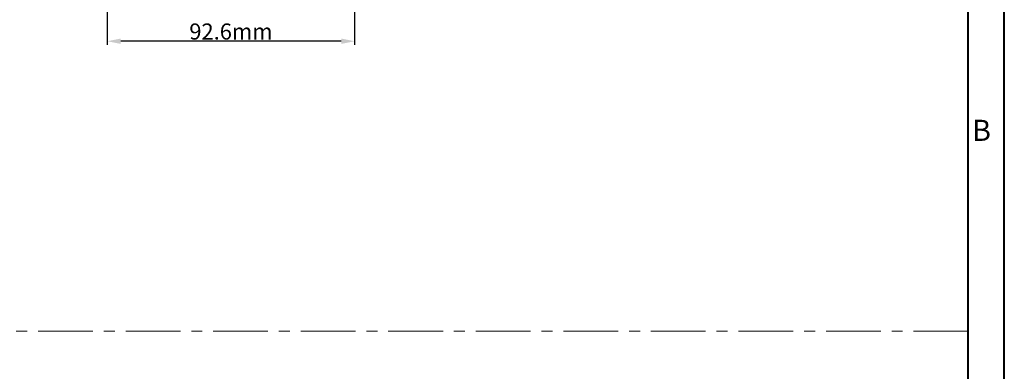
# Model space of a CAD drawing. Units: millimetres. Extents: x -939 to -375, y -1395 to -596.
# Drawn here: x -742 to -375, y -965 to -834 of the extents above; entities that cross this region are included whole.
import ezdxf

# ---------------------------------------------------------------- set-up
doc = ezdxf.new("R2010")
doc.units = ezdxf.units.MM
doc.header["$LTSCALE"] = 16.335
doc.header["$PDSIZE"] = 0.01
doc.linetypes.add('CENTER', pattern=[2, 1.25, -0.25, 0.25, -0.25])
doc.layers.get('0').update_dxf_attribs({"linetype": 'CONTINUOUS', "lineweight": 40})
doc.layers.get('Defpoints').update_dxf_attribs({"color": 27, "linetype": 'CONTINUOUS', "lineweight": 13})
doc.layers.add('cen', color=1, linetype='CENTER', lineweight=15)
doc.layers.add('txt', color=201, linetype='CONTINUOUS', lineweight=30)
doc.styles.get("Standard").update_dxf_attribs({"font": 'ISOCP.SHX', "bigfont": 'gbcbig.shx'})
doc.styles.add('TEXTSTYLE_2', font='ISOCP.SHX', dxfattribs={"bigfont": 'gbcbig.shx'})
doc.dimstyles.get("Standard").update_dxf_attribs({"dimtxt": 3, "dimasz": 3, "dimexe": 1.3, "dimexo": 0.5, "dimtad": 1, "dimdsep": 46, "dimtxsty": 'Standard', "dimblk": '_FILLED', "dimblk1": '_FILLED', "dimblk2": '_FILLED', "dimcen": 0.09, "dimadec": 0, "dimazin": 0, "dimtol": 1, "dimtp": 0.01, "dimtm": 0.01, "dimtfac": 1, "dimtofl": 0, "dimtmove": 0, "dimatfit": 3, "dimldrblk": '_FILLED', "dimfxl": 1, "dimtolj": 1, "dimarcsym": 0})

# ---------------------------------------------------------------- blocks, each defined once
blk = doc.blocks.new('_FILLED')
at = {"color": 0, "linetype": 'ByBlock'}
blk.add_solid([(0, 0), (-1, 0.2), (-1, -0.2)], dxfattribs=at)
blk = doc.blocks.new('*D9')
at = {"color": 0, "lineweight": -2}
for p, q in [((-709.37, -820.6), (-709.37, -843.4)), ((-617.1, -820.6), (-617.1, -843.4)), ((-622.1, -842.1), (-704.37, -842.1))]:
    blk.add_line(p, q, dxfattribs=at)
at = {"layer": 'Defpoints', "color": 0}
for p in [(-709.37, -820.1), (-617.1, -820.1), (-709.37, -842.1)]:
    blk.add_point(p, dxfattribs=at)
at = {"color": 0, "lineweight": -2, "xscale": 5, "yscale": 5, "zscale": 5, "rotation": 180}
blk.add_blockref('_FILLED', (-709.37, -842.1), dxfattribs=at)
at = {"color": 0, "lineweight": -2, "xscale": 5, "yscale": 5, "zscale": 5}
blk.add_blockref('_FILLED', (-617.1, -842.1), dxfattribs=at)
at = {"color": 0, "insert": (-663.24, -838.48), "char_height": 6, "attachment_point": 5}
blk.add_mtext('\\A1;92.6mm', dxfattribs=at)

msp = doc.modelspace()

# ---------------------------------------------------------------- linework, layer by layer
for p, q in [((-374.631, -1394.605), (-374.631, -596.269)), ((-388.071, -1381.165), (-388.071, -609.709))]:
    msp.add_line(p, q)
at = {"layer": 'cen'}
msp.add_line((-388.071, -950.162), (-925.729, -950.162), dxfattribs=at)

# ---------------------------------------------------------------- texts
at = {"layer": 'txt', "insert": (-383.135, -871.35), "char_height": 7.883, "width": 7.88335, "attachment_point": 2, "line_spacing_factor": 0.9, "style": 'TEXTSTYLE_2'}
msp.add_mtext('B', dxfattribs=at)

# ---------------------------------------------------------------- dimensions: what is measured, and where the dimension line sits
at = {"color": 2}
dim = msp.add_linear_dim(base=(-709.375, -842.104), p1=(-617.098, -820.1), p2=(-709.375, -820.1), text='92.6mm', dimstyle='Standard', override={"dimtxt": 6, "dimasz": 5, "dimtxsty": 'Standard'}, dxfattribs=at)
dim.commit()
dim.dimension.update_dxf_attribs({"geometry": '*D9', "text_midpoint": (-663.236, -842.104), "dimtype": 160})

doc.saveas('drawing.dxf')
